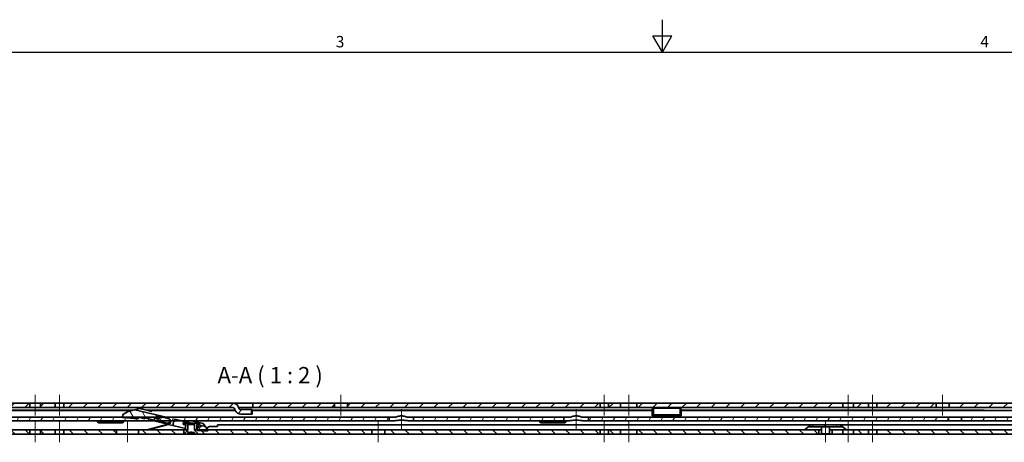
# Model space of a CAD drawing. Units: millimetres. Extents: x 0 to 2378, y 0 to 1682.
# Drawn here: x 794 to 1399, y 1422 to 1682 of the extents above; entities that cross this region are included whole.
import ezdxf

# ---------------------------------------------------------------- set-up
doc = ezdxf.new("R2010")
doc.units = ezdxf.units.MM
doc.header["$LTSCALE"] = 2
doc.layers.get('0').update_dxf_attribs({"lineweight": 20})
for name, color, linetype, lineweight in [('Border', 7, 'Continuous', 25), ('Centerline', 242, 'Continuous', 20), ('Hatch', 114, 'Continuous', 15), ('Symbol', 7, 'Continuous', 20), ('Visible', 7, 'Continuous', 35)]:
    doc.layers.add(name, color=color, linetype=linetype, lineweight=lineweight)
doc.styles.add('Standard 50', font='arial.ttf')
pattern_1 = [(59.99998, (0, 0), (-5.49926, 3.175002), [])]
pattern_2 = [(135.0002, (0, 0), (-4.490112, -4.490145), [])]
pattern_3 = [(120.00018, (0, 0), (-5.499252, -3.175017), [])]

# ---------------------------------------------------------------- blocks, each defined once
blk = doc.blocks.new('Borders TRI')
at = {"layer": 'Border'}
for p, q in [((594.5, 831), (594.5, 841)), ((591.61, 836), (597.39, 836)), ((594.5, 831), (591.61, 836)), ((594.5, 831), (597.39, 836)), ((10, 831), (1179, 831))]:
    blk.add_line(p, q, dxfattribs=at)
at = {"layer": 'Symbol', "color": 7, "char_height": 3.5, "attachment_point": 8}
for s, insert in [('3', (495.42, 831.4)), ('4', (693.58, 831.4))]:
    blk.add_mtext(s, dxfattribs=dict(at, insert=insert))

msp = doc.modelspace()

# ---------------------------------------------------------------- hatches: boundary and pattern name
at = {"layer": 'Hatch'}
h = msp.add_hatch(dxfattribs=at)
h.set_pattern_fill('ANSI31', color=256, scale=50.8, style=0)
h.set_pattern_definition([(45, (0, 0), (-4.490128, 4.490128), [])])
h.paths.add_polyline_path([(1717.3207, 1446.2466), (1703.6207, 1446.2466), (1703.6207, 1443.5466), (1717.3207, 1443.5466)])
h.paths.add_polyline_path([(1697.0207, 1446.2466), (1690.9207, 1446.2466), (1690.9207, 1443.5466), (1697.0207, 1443.5466)])
h.paths.add_polyline_path([(1685.7207, 1446.2466), (1673.3207, 1446.2466), (1673.3207, 1443.5466), (1685.7207, 1443.5466)])
h.paths.add_polyline_path([(1663.3207, 1446.2466), (1651.6207, 1446.2466), (1651.6207, 1443.5466), (1663.3207, 1443.5466)])
h.paths.add_polyline_path([(1645.0207, 1446.2466), (1636.6207, 1446.2466), (1636.6207, 1443.5466), (1645.0207, 1443.5466)])
h.paths.add_polyline_path([(1630.0207, 1446.2466), (1365.3207, 1446.2466), (1365.3207, 1443.5466), (1630.0207, 1443.5466)])
h.paths.add_polyline_path([(1357.3207, 1446.2466), (1320.9207, 1446.2466), (1320.9207, 1443.5466), (1357.3207, 1443.5466)])
h.paths.add_polyline_path([(1315.7207, 1446.2466), (1306.6207, 1446.2466), (1306.6207, 1443.5466), (1315.7207, 1443.5466)])
h.paths.add_polyline_path([(1300.0207, 1446.2466), (1173.3207, 1446.2466), (1173.3207, 1443.5466), (1300.0207, 1443.5466)])
h.paths.add_polyline_path([(1163.3207, 1446.2466), (1155.9207, 1446.2466), (1155.9207, 1443.5466), (1163.3207, 1443.5466)])
h.paths.add_polyline_path([(1150.7207, 1446.2466), (995.3207, 1446.2466), (995.3207, 1443.5466), (1150.7207, 1443.5466)])
h.paths.add_polyline_path([(987.3207, 1446.2466), (937.2031, 1446.2466), (937.2031, 1443.5466), (987.3207, 1443.5466)])
h.paths.add_polyline_path([(815.7207, 1446.2466), (806.6207, 1446.2466), (806.6207, 1443.5466), (815.7207, 1443.5466)])
h.paths.add_polyline_path([(800.0207, 1446.2466), (673.3207, 1446.2466), (673.3207, 1443.5466), (800.0207, 1443.5466)])
h.paths.add_polyline_path([(663.3207, 1446.2466), (655.9207, 1446.2466), (655.9207, 1443.5466), (663.3207, 1443.5466)])
h.paths.add_polyline_path([(650.7207, 1446.2466), (373.6207, 1446.2466), (373.6207, 1443.5466), (650.7207, 1443.5466)])
h.paths.add_polyline_path([(367.0207, 1446.2466), (360.9207, 1446.2466), (360.9207, 1443.5466), (367.0207, 1443.5466)])
h.paths.add_polyline_path([(355.7207, 1446.2466), (343.3207, 1446.2466), (343.3207, 1443.5466), (355.7207, 1443.5466)])
h.paths.add_polyline_path([(333.3207, 1446.2466), (321.6207, 1446.2466), (321.6207, 1443.5466), (333.3207, 1443.5466)])
h.paths.add_polyline_path([(315.0207, 1446.2466), (306.6207, 1446.2466), (306.6207, 1443.5466), (315.0207, 1443.5466)])
h.paths.add_polyline_path([(300.0207, 1446.2466), (255.3207, 1446.2466), (255.3207, 1443.5466), (300.0207, 1443.5466)])
edge = h.paths.add_edge_path()
edge.add_line((247.3207, 1446.2466), (235.8207, 1446.2466))
edge.add_ellipse((235.8207, 1441.7466), major_axis=(0, 4.5), ratio=1, start_angle=0, end_angle=89.999998)
edge.add_line((231.3207, 1441.7466), (231.3207, 1428.7466))
edge.add_line((231.3207, 1428.7466), (234.0207, 1428.7466))
edge.add_line((234.0207, 1428.7466), (234.0207, 1437.5466))
edge.add_line((234.0207, 1437.5466), (234.0207, 1441.7466))
edge.add_ellipse((235.8207, 1441.7466), major_axis=(-1.8, 0), ratio=1, start_angle=270.000005, end_angle=360, ccw=False)
edge.add_line((235.8207, 1443.5466), (247.3207, 1443.5466))
edge.add_line((247.3207, 1443.5466), (247.3207, 1446.2466))
edge = h.paths.add_edge_path()
edge.add_ellipse((929.7817, 1443.2466), major_axis=(-3.3533, -1.5637), ratio=1, start_angle=0, end_angle=65)
edge.add_line((929.7817, 1439.5466), (936.3207, 1439.5466))
edge.add_line((936.3207, 1439.5466), (936.3207, 1442.2466))
edge.add_line((936.3207, 1442.2466), (929.7817, 1442.2466))
edge.add_ellipse((929.7817, 1443.2466), major_axis=(0, -1), ratio=1, start_angle=295, end_angle=360, ccw=False)
edge.add_line((928.8754, 1442.8239), (928.2756, 1444.1102))
edge.add_ellipse((924.9222, 1442.5466), major_axis=(3.3533, 1.5637), ratio=1, start_angle=0, end_angle=65)
edge.add_line((924.9222, 1446.2466), (820.9207, 1446.2466))
edge.add_line((820.9207, 1446.2466), (820.9207, 1443.5466))
edge.add_line((820.9207, 1443.5466), (924.9222, 1443.5466))
edge.add_ellipse((924.9222, 1442.5466), major_axis=(0, 1), ratio=1, start_angle=295, end_angle=360, ccw=False)
edge.add_line((925.8285, 1442.9692), (926.4284, 1441.6829))
h.paths.add_polyline_path([(1726.3207, 1444.7966), (1726.3207, 1442.0966), (1729.3207, 1441.8466), (1732.3207, 1443.5466), (1732.3207, 1446.2466), (1729.3207, 1444.5466)])
h = msp.add_hatch(dxfattribs=at)
h.set_pattern_fill('ANSI31', color=256, scale=50.8, angle=75.0001754, style=0)
h.set_pattern_definition(pattern_3)
edge = h.paths.add_edge_path()
edge.add_line((878.9869, 1438.399), (878.7644, 1438.7603))
edge.add_line((878.7644, 1438.7603), (864.6105, 1442.1256))
edge.add_line((864.6105, 1442.1256), (860.501, 1441.0661))
edge.add_line((860.501, 1441.0661), (857.3093, 1439.2361))
edge.add_line((857.3093, 1439.2361), (857.1454, 1437.5466))
edge.add_line((857.1454, 1437.5466), (857.1348, 1437.4376))
edge.add_line((857.1348, 1437.4376), (866.5904, 1436.5199))
edge.add_line((866.5904, 1436.5199), (866.69, 1437.5466))
edge.add_line((866.69, 1437.5466), (866.6972, 1437.6207))
edge.add_line((866.6972, 1437.6207), (867.0091, 1437.5466))
edge.add_line((867.0091, 1437.5466), (870.7602, 1436.6547))
edge.add_line((870.7602, 1436.6547), (870.8759, 1437.1411))
edge.add_line((870.8759, 1437.1411), (876.5672, 1435.7879))
edge.add_line((876.5672, 1435.7879), (876.9836, 1437.5391))
edge.add_line((876.9836, 1437.5391), (878.1997, 1437.2499))
edge.add_ellipse((878.3154, 1437.7364), major_axis=(-0.1157, -0.4864), ratio=1, start_angle=0, end_angle=81.0651844)
edge.add_ellipse((878.3154, 1437.7364), major_axis=(0.4626, -0.1898), ratio=1, start_angle=0, end_angle=8.9348156)
edge.add_line((878.8018, 1437.6207), (878.9869, 1438.399))
edge = h.paths.add_edge_path()
edge.add_ellipse((884.8316, 1435.3133), major_axis=(-0.3354, -1.4107), ratio=1, start_angle=0, end_angle=104.6882801)
edge.add_ellipse((884.8316, 1435.3133), major_axis=(1.4496, 0.0332), ratio=1, start_angle=0, end_angle=55.4455857)
edge.add_ellipse((884.8316, 1435.3133), major_axis=(0.7948, 1.2127), ratio=1, start_angle=0, end_angle=19.8661341)
edge.add_line((885.167, 1436.724), (885.1184, 1436.7356))
edge.add_line((885.1184, 1436.7356), (881.7075, 1437.5466))
edge.add_line((881.7075, 1437.5466), (880.8863, 1437.7418))
edge.add_ellipse((880.655, 1436.7689), major_axis=(0.2313, 0.9729), ratio=1, start_angle=0, end_angle=52.329467)
edge.add_ellipse((880.655, 1436.7689), major_axis=(-0.6287, 0.7776), ratio=1, start_angle=0, end_angle=37.670533)
edge.add_line((879.6821, 1437.0002), (879.5434, 1436.4165))
edge.add_line((879.5434, 1436.4165), (879.0569, 1436.5322))
edge.add_line((879.0569, 1436.5322), (878.775, 1435.3466))
edge.add_line((878.775, 1435.3466), (878.7562, 1435.2674))
edge.add_line((878.7562, 1435.2674), (884.4962, 1433.9026))
h.paths.add_polyline_path([(905.5923, 1432.3815), (905.2159, 1432.163), (904.9972, 1431.419), (903.5581, 1431.8418), (903.0837, 1429.8466), (903.0028, 1429.5066), (909.2967, 1428.8958), (909.3889, 1429.8466), (909.3989, 1429.9489), (908.0844, 1431.7889)])
h.paths.add_polyline_path([(894.5987, 1434.6899), (894.3358, 1435.0579), (893.1217, 1435.3466), (889.2228, 1436.2736), (888.8616, 1436.0511), (888.694, 1435.3466), (888.0288, 1432.5488), (895.7205, 1430.7199), (895.8207, 1431.7528), (895.9712, 1433.3036), (894.4783, 1433.4485), (894.5169, 1433.8466)])
h = msp.add_hatch(dxfattribs=at)
h.set_pattern_fill('ANSI31', color=256, scale=50.8, angle=14.9999778, style=0)
h.set_pattern_definition(pattern_1)
h.paths.add_polyline_path([(1373.0207, 1437.5466), (1373.0207, 1435.3466), (1678.0207, 1435.3466), (1678.0207, 1437.5466)])
edge = h.paths.add_edge_path()
edge.add_line((267.0207, 1435.3466), (267.0207, 1437.5466))
edge.add_line((267.0207, 1437.5466), (250.2207, 1437.5466))
edge.add_ellipse((250.2207, 1434.3466), major_axis=(0, 3.2), ratio=1, start_angle=0, end_angle=90.000002)
edge.add_line((247.0207, 1434.3466), (247.0207, 1429.3466))
edge.add_line((247.0207, 1429.3466), (249.2207, 1429.3466))
edge.add_line((249.2207, 1429.3466), (249.2207, 1434.3466))
edge.add_ellipse((250.2207, 1434.3466), major_axis=(-1, 0), ratio=1, start_angle=269.9999937, end_angle=360, ccw=False)
edge.add_line((250.2207, 1435.3466), (251.2207, 1435.3466))
edge.add_line((251.2207, 1435.3466), (267.0207, 1435.3466))
h.paths.add_polyline_path([(293.8207, 1437.5466), (293.8207, 1435.3466), (878.775, 1435.3466), (886.2812, 1435.3466), (886.4352, 1435.3466), (886.6382, 1435.3466), (888.694, 1435.3466), (893.1217, 1435.3466), (1021.0207, 1435.3466), (1021.0207, 1437.5466), (882.5721, 1437.5466), (881.7075, 1437.5466), (880.0263, 1437.5466), (879.1953, 1437.5466), (878.9897, 1437.5466), (878.7779, 1437.5466), (867.0091, 1437.5466), (866.69, 1437.5466), (857.1454, 1437.5466)])
h.paths.add_polyline_path([(284.8207, 1435.3466), (284.8207, 1437.5466), (283.3207, 1437.5466), (277.0207, 1437.5466), (277.0207, 1435.3466), (278.3887, 1435.3466)])
h.paths.add_polyline_path([(1128.5207, 1435.3466), (1128.5207, 1437.5466), (1036.0207, 1437.5466), (1036.0207, 1435.3466)])
h.paths.add_polyline_path([(1143.5207, 1437.5466), (1143.5207, 1435.3466), (1365.0207, 1435.3466), (1365.0207, 1437.5466)])
h = msp.add_hatch(dxfattribs=at)
h.set_pattern_fill('ANSI31', color=256, scale=50.8, angle=75.0001754, style=0)
h.set_pattern_definition(pattern_3)
h.paths.add_polyline_path([(842.4707, 1434.2002), (856.8707, 1434.2002), (857.6707, 1434.5002), (857.6707, 1434.9002), (856.8707, 1435.2002), (842.4707, 1435.2002), (841.6707, 1434.9002), (841.6707, 1434.5002)])
h = msp.add_hatch(dxfattribs=at)
h.set_pattern_fill('ANSI31', color=256, scale=50.8, angle=14.9999778, style=0)
h.set_pattern_definition(pattern_1)
edge = h.paths.add_edge_path()
edge.add_line((879.0311, 1437.7204), (878.9897, 1437.5466))
edge.add_line((878.9897, 1437.5466), (878.9154, 1437.2339))
edge.add_ellipse((878.283, 1437.3843), major_axis=(0.6324, -0.1504), ratio=1, start_angle=270, end_angle=360, ccw=False)
edge.add_line((878.1327, 1436.7519), (877.1598, 1436.9832))
edge.add_line((877.1598, 1436.9832), (877.1135, 1436.7887))
edge.add_line((877.1135, 1436.7887), (878.1351, 1436.5458))
edge.add_ellipse((878.3201, 1437.3241), major_axis=(-0.1851, -0.7783), ratio=1, start_angle=0, end_angle=90)
edge.add_line((879.0984, 1437.139), (879.1953, 1437.5466))
edge.add_line((879.1953, 1437.5466), (879.2141, 1437.6255))
edge.add_ellipse((879.7005, 1437.5098), major_axis=(-0.4864, 0.1157), ratio=1, start_angle=270, end_angle=360, ccw=False)
edge.add_line((879.8162, 1437.9962), (880.8863, 1437.7418))
edge.add_line((880.8863, 1437.7418), (881.7075, 1437.5466))
edge.add_line((881.7075, 1437.5466), (885.1184, 1436.7356))
edge.add_ellipse((884.7136, 1435.033), major_axis=(0.4048, 1.7025), ratio=1, start_angle=341.9323534, end_angle=360, ccw=False)
edge.add_ellipse((884.7136, 1435.033), major_axis=(0.9129, 1.493), ratio=1, start_angle=311.7634416, end_angle=360, ccw=False)
edge.add_ellipse((884.7136, 1435.033), major_axis=(1.7217, 0.3135), ratio=1, start_angle=274.7410951, end_angle=360, ccw=False)
edge.add_line((885.1683, 1433.3431), (872.893, 1430.0397))
edge.add_line((872.893, 1430.0397), (872.9449, 1429.8466))
edge.add_line((872.9449, 1429.8466), (885.2203, 1433.15))
edge.add_ellipse((884.7136, 1435.033), major_axis=(0.5067, -1.883), ratio=1, start_angle=0, end_angle=84.1904844)
edge.add_ellipse((884.7136, 1435.033), major_axis=(1.9246, 0.3135), ratio=1, start_angle=0, end_angle=67.3726254)
edge.add_line((885.1646, 1436.9301), (882.5721, 1437.5466))
edge.add_line((882.5721, 1437.5466), (879.8138, 1438.2024))
edge.add_ellipse((879.6634, 1437.57), major_axis=(0.1504, 0.6324), ratio=1, start_angle=0, end_angle=90)
h = msp.add_hatch(dxfattribs=at)
h.set_pattern_fill('ANSI31', color=256, scale=50.8, angle=14.9999778, style=0)
h.set_pattern_definition(pattern_1)
h.paths.add_polyline_path([(1114.4707, 1434.2002), (1128.8707, 1434.2002), (1129.6707, 1434.5002), (1129.6707, 1434.9002), (1128.8707, 1435.2002), (1114.4707, 1435.2002), (1113.6707, 1434.9002), (1113.6707, 1434.5002)])
h = msp.add_hatch(dxfattribs=at)
h.set_pattern_fill('ANSI31', color=256, scale=50.8, angle=75.0001754, style=0)
h.set_pattern_definition(pattern_3)
h.paths.add_polyline_path([(1183.4707, 1438.0977), (1199.8707, 1438.0977), (1200.6707, 1438.3977), (1200.6707, 1438.7977), (1199.8707, 1439.0977), (1183.4707, 1439.0977), (1182.6707, 1438.7977), (1182.6707, 1438.3977)])
h = msp.add_hatch(dxfattribs=at)
h.set_pattern_fill('ANSI31', color=256, scale=50.8, angle=90.0002105, style=0)
h.set_pattern_definition(pattern_2)
h.paths.add_polyline_path([(258.3207, 1429.8466), (258.3207, 1427.1466), (279.3207, 1427.1466), (279.3207, 1429.8466)])
h.paths.add_polyline_path([(1704.8207, 1429.8466), (1700.3207, 1429.8466), (1697.0826, 1429.8466), (1696.1588, 1429.8466), (1690.9207, 1429.8466), (1690.9207, 1427.1466), (1704.8207, 1427.1466)])
h.paths.add_polyline_path([(1300.0207, 1429.8466), (1293.3207, 1429.8466), (1293.3207, 1427.1466), (1300.0207, 1427.1466)])
h.paths.add_polyline_path([(1285.3207, 1429.8466), (1173.3207, 1429.8466), (1173.3207, 1427.1466), (1285.3207, 1427.1466)])
h.paths.add_polyline_path([(1150.7207, 1429.8466), (1018.3207, 1429.8466), (1018.3207, 1427.1466), (1150.7207, 1427.1466)])
h.paths.add_polyline_path([(894.8207, 1429.8466), (866.8207, 1429.8466), (866.8207, 1427.1466), (894.8207, 1427.1466)])
h.paths.add_polyline_path([(853.3207, 1429.8466), (820.9207, 1429.8466), (820.9207, 1427.1466), (853.3207, 1427.1466)])
h.paths.add_polyline_path([(650.7207, 1429.8466), (572.3207, 1429.8466), (572.3207, 1427.1466), (650.7207, 1427.1466)])
h.paths.add_polyline_path([(564.3207, 1429.8466), (373.6207, 1429.8466), (373.6207, 1427.1466), (564.3207, 1427.1466)])
h.paths.add_polyline_path([(300.0207, 1429.8466), (287.3207, 1429.8466), (287.3207, 1427.1466), (300.0207, 1427.1466)])
h.paths.add_polyline_path([(901.8207, 1429.1466), (903.8207, 1427.1466), (1010.3207, 1427.1466), (1010.3207, 1429.8466), (909.3889, 1429.8466), (903.0837, 1429.8466), (902.8207, 1429.8466), (901.8207, 1429.8466)])
h.paths.add_polyline_path([(1711.8207, 1429.1466), (1713.8207, 1427.1466), (1719.3207, 1427.1466), (1719.3207, 1429.8466), (1718.4207, 1429.8466), (1712.8207, 1429.8466), (1711.8207, 1429.8466)])
h.paths.add_polyline_path([(306.6207, 1427.1466), (315.0207, 1427.1466), (315.0207, 1429.8466), (306.6207, 1429.8466)])
h.paths.add_polyline_path([(321.6207, 1427.1466), (333.3207, 1427.1466), (333.3207, 1429.8466), (321.6207, 1429.8466)])
h.paths.add_polyline_path([(343.3207, 1427.1466), (355.7207, 1427.1466), (355.7207, 1429.8466), (343.3207, 1429.8466)])
h.paths.add_polyline_path([(360.9207, 1427.1466), (367.0207, 1427.1466), (367.0207, 1429.8466), (360.9207, 1429.8466)])
h.paths.add_polyline_path([(655.9207, 1427.1466), (663.3207, 1427.1466), (663.3207, 1429.8466), (655.9207, 1429.8466)])
h.paths.add_polyline_path([(673.3207, 1427.1466), (800.0207, 1427.1466), (800.0207, 1429.8466), (673.3207, 1429.8466)])
h.paths.add_polyline_path([(806.6207, 1427.1466), (815.7207, 1427.1466), (815.7207, 1429.8466), (806.6207, 1429.8466)])
h.paths.add_polyline_path([(1155.9207, 1427.1466), (1163.3207, 1427.1466), (1163.3207, 1429.8466), (1155.9207, 1429.8466)])
h.paths.add_polyline_path([(1306.6207, 1427.1466), (1315.7207, 1427.1466), (1315.7207, 1429.8466), (1306.6207, 1429.8466)])
h.paths.add_polyline_path([(1320.9207, 1427.1466), (1630.0207, 1427.1466), (1630.0207, 1429.8466), (1320.9207, 1429.8466)])
h.paths.add_polyline_path([(1636.6207, 1427.1466), (1645.0207, 1427.1466), (1645.0207, 1429.8466), (1636.6207, 1429.8466)])
h.paths.add_polyline_path([(1651.6207, 1427.1466), (1663.3207, 1427.1466), (1663.3207, 1429.8466), (1651.6207, 1429.8466)])
h.paths.add_polyline_path([(1673.3207, 1427.1466), (1685.7207, 1427.1466), (1685.7207, 1429.8466), (1673.3207, 1429.8466)])
h = msp.add_hatch(dxfattribs=at)
h.set_pattern_fill('ANSI31', color=256, scale=50.8, angle=-14.9999778, style=0)
h.set_pattern_definition([(30.00002, (0, 0), (-3.175002, 5.49926), [])])
h.paths.add_polyline_path([(897.0207, 1429.8466), (897.3207, 1430.1466), (897.3207, 1432.8466), (897.3207, 1433.5466), (897.0207, 1433.8466), (894.5169, 1433.8466), (894.3207, 1433.8466), (894.3207, 1433.0466), (895.8207, 1433.0466), (895.8207, 1431.7528), (895.8207, 1429.8466)])
h.paths.add_polyline_path([(901.3207, 1430.1466), (901.6207, 1429.8466), (901.8207, 1429.8466), (902.8207, 1429.8466), (902.8207, 1433.0466), (904.3207, 1433.0466), (904.3207, 1433.8466), (901.6207, 1433.8466), (901.3207, 1433.5466), (901.3207, 1432.8466)])
h = msp.add_hatch(dxfattribs=at)
h.set_pattern_fill('ANSI31', color=256, scale=50.8, angle=90.0002105, style=0)
h.set_pattern_definition(pattern_2)
h.paths.add_polyline_path([(897.6207, 1433.1466), (897.3207, 1432.8466), (897.3207, 1430.1466), (897.3207, 1429.6266), (894.8407, 1427.1466), (897.3207, 1427.1466), (897.3207, 1428.1466), (898.6541, 1428.1466), (899.3207, 1428.6466), (899.9874, 1428.1466), (901.3207, 1428.1466), (901.3207, 1427.1466), (903.8007, 1427.1466), (901.3207, 1429.6266), (901.3207, 1430.1466), (901.3207, 1432.8466), (901.0207, 1433.1466)])
h = msp.add_hatch(dxfattribs=at)
h.set_pattern_fill('ANSI31', color=256, scale=50.8, angle=14.9999778, style=0)
h.set_pattern_definition(pattern_1)
h.paths.add_polyline_path([(1299.9498, 1431.5966), (1298.3207, 1432.8466), (1280.3207, 1432.8466), (1278.6917, 1431.5966)])

# ---------------------------------------------------------------- linework, layer by layer
at = {"layer": 'Centerline', "linetype": 'Continuous'}
for p, q in [((803.3207, 1451.2466), (803.3207, 1438.5466)), ((818.3207, 1451.2466), (818.3207, 1438.5466)), ((991.3207, 1438.5466), (991.3207, 1451.2466)), ((1153.3207, 1451.2466), (1153.3207, 1438.5466)), ((1168.3207, 1451.2466), (1168.3207, 1438.5466)), ((1303.3207, 1451.2466), (1303.3207, 1438.5466)), ((1318.3207, 1451.2466), (1318.3207, 1438.5466)), ((1361.3207, 1438.5466), (1361.3207, 1451.2466)), ((1028.5207, 1430.3466), (1028.5207, 1442.5466)), ((1136.0207, 1442.5466), (1136.0207, 1430.3466)), ((803.3207, 1422.1466), (803.3207, 1434.8466)), ((818.3207, 1422.1466), (818.3207, 1434.8466)), ((860.0707, 1434.8466), (860.0707, 1422.1466)), ((1014.3207, 1422.1466), (1014.3207, 1434.8466)), ((1153.3207, 1422.1466), (1153.3207, 1434.8466)), ((1168.3207, 1422.1466), (1168.3207, 1434.8466)), ((1289.3207, 1422.1466), (1289.3207, 1434.8466)), ((1303.3207, 1422.1466), (1303.3207, 1434.8466)), ((1318.3207, 1422.1466), (1318.3207, 1434.8466))]:
    msp.add_line(p, q, dxfattribs=at)
at = {"layer": 'Visible'}
for p, q in [((1732.002, 1446.2466), (235.8207, 1446.2466)), ((235.8207, 1443.5466), (924.9222, 1443.5466)), ((786.6707, 1441.8966), (863.7222, 1441.8966)), ((863.1404, 1441.7466), (786.6707, 1441.7466)), ((800.0207, 1443.5466), (800.0207, 1446.2466)), ((806.6207, 1446.2466), (806.6207, 1443.5466)), ((815.7207, 1443.5466), (815.7207, 1446.2466)), ((820.9207, 1446.2466), (820.9207, 1443.5466)), ((860.501, 1441.0661), (857.3093, 1439.2361)), ((867.7217, 1442.9277), (860.501, 1441.0661)), ((883.869, 1437.5466), (864.6105, 1442.1256)), ((875.0359, 1441.1886), (867.7217, 1442.9277)), ((872.0584, 1441.8966), (926.3287, 1441.8966)), ((926.3987, 1441.7466), (872.6892, 1441.7466)), ((876.6707, 1441.8966), (876.6707, 1441.7466)), ((925.8285, 1442.9692), (926.4284, 1441.6829)), ((928.8754, 1442.8239), (928.2756, 1444.1102)), ((1719.7132, 1443.5466), (928.5384, 1443.5466)), ((936.8222, 1442.2466), (929.7817, 1442.2466)), ((936.3207, 1439.5466), (936.3207, 1442.2466)), ((936.8222, 1442.2466), (936.8222, 1439.5466)), ((936.8222, 1441.8966), (1182.6707, 1441.8966)), ((1182.6707, 1441.7466), (936.8222, 1441.7466)), ((937.2031, 1446.2466), (937.2031, 1443.5466)), ((966.6707, 1441.8966), (966.6707, 1441.7466)), ((987.3207, 1443.5466), (987.3207, 1446.2466)), ((995.3207, 1446.2466), (995.3207, 1443.5466)), ((1002.6707, 1441.7466), (1002.6707, 1441.8966)), ((1092.6707, 1441.8966), (1092.6707, 1441.7466)), ((1150.7207, 1443.5466), (1150.7207, 1446.2466)), ((1155.9207, 1446.2466), (1155.9207, 1443.5466)), ((1163.3207, 1443.5466), (1163.3207, 1446.2466)), ((1173.3207, 1446.2466), (1173.3207, 1443.5466)), ((1183.4707, 1443.0977), (1182.6707, 1442.7977)), ((1182.6707, 1442.7977), (1182.6707, 1438.3977)), ((1183.4707, 1443.0977), (1199.8707, 1443.0977)), ((1183.4707, 1439.0977), (1183.4707, 1443.0977)), ((1199.8707, 1439.0977), (1199.8707, 1443.0977)), ((1200.6707, 1442.7977), (1199.8707, 1443.0977)), ((1200.6707, 1438.3977), (1200.6707, 1442.7977)), ((1386.6707, 1441.8966), (1200.6707, 1441.8966)), ((1698.1672, 1441.7466), (1200.6707, 1441.7466)), ((1290.6707, 1441.8966), (1290.6707, 1441.7466)), ((1300.0207, 1443.5466), (1300.0207, 1446.2466)), ((1306.6207, 1446.2466), (1306.6207, 1443.5466)), ((1315.7207, 1443.5466), (1315.7207, 1446.2466)), ((1320.9207, 1446.2466), (1320.9207, 1443.5466)), ((1357.3207, 1443.5466), (1357.3207, 1446.2466)), ((1365.3207, 1446.2466), (1365.3207, 1443.5466)), ((1380.6707, 1441.7466), (1380.6707, 1441.8966)), ((1386.6707, 1441.8966), (1387.0457, 1441.7466)), ((1023.4259, 1435.3466), (292.7207, 1435.3466)), ((293.1207, 1437.5466), (1023.8215, 1437.5466)), ((841.6707, 1435.3466), (841.6707, 1434.5002)), ((842.4707, 1435.2002), (841.6707, 1434.9002)), ((842.4707, 1435.2002), (842.4707, 1435.3466)), ((856.8707, 1435.2002), (842.4707, 1435.2002)), ((856.8707, 1435.2002), (856.8707, 1435.3466)), ((857.6707, 1434.9002), (856.8707, 1435.2002)), ((857.3093, 1439.2361), (857.1348, 1437.4376)), ((857.1348, 1437.4376), (866.5904, 1436.5199)), ((857.6707, 1434.5002), (857.6707, 1435.3466)), ((866.5904, 1436.5199), (866.6972, 1437.6207)), ((866.6972, 1437.6207), (870.7602, 1436.6547)), ((870.7602, 1436.6547), (870.8759, 1437.1411)), ((870.8759, 1437.1411), (876.5672, 1435.7879)), ((884.9429, 1433.2825), (876.2619, 1435.3466)), ((876.5672, 1435.7879), (876.9836, 1437.5391)), ((876.9836, 1437.5391), (878.1997, 1437.2499)), ((877.1598, 1436.9832), (877.1135, 1436.7887)), ((877.1135, 1436.7887), (878.1351, 1436.5458)), ((878.1327, 1436.7519), (877.1598, 1436.9832)), ((879.0569, 1436.5322), (878.7562, 1435.2674)), ((878.7562, 1435.2674), (884.4962, 1433.9026)), ((878.9869, 1438.399), (878.7644, 1438.7603)), ((878.8018, 1437.6207), (878.9869, 1438.399)), ((879.0311, 1437.7204), (878.9154, 1437.2339)), ((879.5434, 1436.4165), (879.0569, 1436.5322)), ((879.0984, 1437.139), (879.2141, 1437.6255)), ((879.6821, 1437.0002), (879.5434, 1436.4165)), ((885.1646, 1436.9301), (879.8138, 1438.2024)), ((879.8162, 1437.9962), (885.167, 1436.724)), ((888.8616, 1436.0511), (888.0288, 1432.5488)), ((889.2228, 1436.2736), (888.8616, 1436.0511)), ((899.4304, 1433.8466), (889.2228, 1436.2736)), ((894.5987, 1434.6899), (894.3358, 1435.0579)), ((906.7577, 1433.6462), (899.6063, 1435.3466)), ((929.7817, 1439.5466), (936.8222, 1439.5466)), ((1021.0207, 1435.3466), (1021.0207, 1437.5466)), ((1033.2199, 1437.5466), (1131.3215, 1437.5466)), ((1130.9259, 1435.3466), (1033.6156, 1435.3466)), ((1036.0207, 1437.5466), (1036.0207, 1435.3466)), ((1113.6707, 1435.3466), (1113.6707, 1434.5002)), ((1114.4707, 1435.2002), (1113.6707, 1434.9002)), ((1114.4707, 1435.2002), (1114.4707, 1435.3466)), ((1128.8707, 1435.2002), (1114.4707, 1435.2002)), ((1128.5207, 1435.3466), (1128.5207, 1437.5466)), ((1128.8707, 1435.2002), (1128.8707, 1435.3466)), ((1129.6707, 1434.9002), (1128.8707, 1435.2002)), ((1129.6707, 1434.5002), (1129.6707, 1435.3466)), ((1140.7199, 1437.5466), (1679.3207, 1437.5466)), ((1679.5294, 1435.3466), (1141.1156, 1435.3466)), ((1143.5207, 1437.5466), (1143.5207, 1435.3466)), ((1183.4707, 1439.0977), (1182.6707, 1438.7977)), ((1182.6707, 1438.3977), (1183.4707, 1438.0977)), ((1199.8707, 1439.0977), (1183.4707, 1439.0977)), ((1183.4707, 1438.0977), (1199.8707, 1438.0977)), ((1200.6707, 1438.7977), (1199.8707, 1439.0977)), ((1199.8707, 1438.0977), (1200.6707, 1438.3977)), ((1365.0207, 1435.3466), (1365.0207, 1437.5466)), ((1373.0207, 1437.5466), (1373.0207, 1435.3466)), ((253.9682, 1429.8466), (897.3207, 1429.8466)), ((800.0207, 1427.1466), (800.0207, 1429.8466)), ((806.6207, 1429.8466), (806.6207, 1427.1466)), ((815.7207, 1427.1466), (815.7207, 1429.8466)), ((820.9207, 1429.8466), (820.9207, 1427.1466)), ((841.6707, 1434.5002), (842.4707, 1434.2002)), ((842.4707, 1434.2002), (856.8707, 1434.2002)), ((853.3207, 1427.1466), (853.3207, 1429.8466)), ((856.8707, 1434.2002), (857.6707, 1434.5002)), ((866.8207, 1429.8466), (866.8207, 1427.1466)), ((885.1683, 1433.3431), (872.893, 1430.0397)), ((872.893, 1430.0397), (872.9449, 1429.8466)), ((872.9449, 1429.8466), (885.2203, 1433.15)), ((895.8207, 1430.6961), (885.3429, 1433.1874)), ((904.3207, 1433.8466), (894.3207, 1433.8466)), ((894.3207, 1433.8466), (894.3207, 1433.0466)), ((894.3207, 1433.0466), (895.8207, 1433.0466)), ((894.4783, 1433.4485), (894.5987, 1434.6899)), ((895.9712, 1433.3036), (894.4783, 1433.4485)), ((894.8207, 1427.1466), (894.8207, 1429.8466)), ((897.3207, 1429.6266), (894.8407, 1427.1466)), ((895.7205, 1430.7199), (895.9712, 1433.3036)), ((895.8207, 1433.0466), (895.8207, 1429.8466)), ((897.3207, 1433.5466), (897.0207, 1433.8466)), ((897.0207, 1429.8466), (897.3207, 1430.1466)), ((897.3207, 1433.5466), (901.3207, 1433.5466)), ((897.3207, 1433.5466), (897.3207, 1429.6266)), ((897.6207, 1433.1466), (897.3207, 1432.8466)), ((901.0207, 1433.1466), (897.6207, 1433.1466)), ((901.3207, 1432.8466), (901.0207, 1433.1466)), ((901.6207, 1433.8466), (901.3207, 1433.5466)), ((901.3207, 1429.6266), (901.3207, 1433.5466)), ((901.3207, 1430.1466), (901.6207, 1429.8466)), ((901.3207, 1429.8466), (1286.9359, 1429.8466)), ((903.8007, 1427.1466), (901.3207, 1429.6266)), ((901.4862, 1429.6538), (901.8207, 1429.6214)), ((901.8207, 1429.8466), (901.8207, 1429.1466)), ((901.8207, 1429.1466), (903.8207, 1427.1466)), ((902.8207, 1429.8466), (902.8207, 1433.0466)), ((902.8207, 1433.0466), (904.3207, 1433.0466)), ((908.0844, 1431.7889), (902.8207, 1433.0404)), ((904.9972, 1431.419), (902.8207, 1432.0585)), ((903.5581, 1431.8418), (903.0028, 1429.5066)), ((903.0028, 1429.5066), (909.2967, 1428.8958)), ((904.3207, 1433.0466), (904.3207, 1433.8466)), ((905.2159, 1432.163), (904.9972, 1431.419)), ((905.5923, 1432.3815), (905.2159, 1432.163)), ((909.3989, 1429.9489), (906.7577, 1433.6462)), ((908.7887, 1430.8466), (908.7576, 1430.8466)), ((908.7887, 1430.8466), (910.5207, 1431.8466)), ((909.2967, 1428.8958), (909.3989, 1429.9489)), ((915.5207, 1431.8466), (910.5207, 1431.8466)), ((915.5207, 1431.8466), (915.5207, 1432.8466)), ((915.5207, 1432.8466), (1683.8207, 1432.8466)), ((1010.3207, 1427.1466), (1010.3207, 1429.8466)), ((1018.3207, 1429.8466), (1018.3207, 1427.1466)), ((1113.6707, 1434.5002), (1114.4707, 1434.2002)), ((1114.4707, 1434.2002), (1128.8707, 1434.2002)), ((1128.8707, 1434.2002), (1129.6707, 1434.5002)), ((1150.7207, 1427.1466), (1150.7207, 1429.8466)), ((1155.9207, 1429.8466), (1155.9207, 1427.1466)), ((1163.3207, 1427.1466), (1163.3207, 1429.8466)), ((1173.3207, 1429.8466), (1173.3207, 1427.1466)), ((1276.4111, 1429.8466), (1280.3207, 1432.8466)), ((1278.6917, 1431.5966), (1299.9498, 1431.5966)), ((1285.3207, 1427.1466), (1285.3207, 1429.8466)), ((1286.9359, 1427.8466), (1286.9359, 1430.8466)), ((1291.7056, 1430.8466), (1291.7056, 1427.8466)), ((1291.7056, 1429.8466), (1707.3207, 1429.8466)), ((1293.3207, 1429.8466), (1293.3207, 1427.1466)), ((1302.2304, 1429.8466), (1298.3207, 1432.8466)), ((1300.0207, 1427.1466), (1300.0207, 1429.8466)), ((1306.6207, 1429.8466), (1306.6207, 1427.1466)), ((1315.7207, 1427.1466), (1315.7207, 1429.8466)), ((1320.9207, 1429.8466), (1320.9207, 1427.1466)), ((1719.3207, 1427.1466), (251.3207, 1427.1466)), ((897.3207, 1427.1466), (897.3207, 1428.1466)), ((897.3207, 1428.1466), (901.3207, 1428.1466)), ((897.9722, 1428.1466), (897.9722, 1427.5966)), ((898.3207, 1427.5966), (897.9722, 1427.5966)), ((898.3207, 1427.5966), (898.3207, 1428.1466)), ((898.6541, 1428.1466), (899.3207, 1428.6466)), ((898.9722, 1428.1466), (898.9722, 1427.5966)), ((899.6693, 1427.5966), (898.9722, 1427.5966)), ((899.3207, 1428.6466), (899.9874, 1428.1466)), ((899.6693, 1427.5966), (899.6693, 1428.1466)), ((900.3207, 1428.1466), (900.3207, 1427.5966)), ((900.6693, 1427.5966), (900.3207, 1427.5966)), ((900.6693, 1427.5966), (900.6693, 1428.1466)), ((901.3207, 1427.1466), (901.3207, 1428.1466)), ((1291.1748, 1427.3466), (1287.4667, 1427.3466))]:
    msp.add_line(p, q, dxfattribs=at)
for centre, radius, start, end in [((924.9222, 1442.5466), 3.7, 25, 90), ((924.9222, 1442.5466), 1, 25, 90), ((929.7817, 1443.2466), 3.7, 205, 270), ((929.7817, 1443.2466), 1, 205, 270), ((878.283, 1437.3843), 0.65, 256.625283, 346.625283), ((878.3201, 1437.3241), 0.8, 256.625283, 346.625283), ((878.3154, 1437.7364), 0.5, 256.625283, 346.625283), ((879.6634, 1437.57), 0.65, 76.625283, 166.625283), ((879.7005, 1437.5098), 0.5, 76.625283, 166.625283), ((880.655, 1436.7689), 1, 76.625283, 166.625283), ((884.8316, 1435.3133), 1.45, 256.625283, 76.625283), ((884.7136, 1435.033), 1.75, 285.0621732, 76.625283), ((884.7136, 1435.033), 1.95, 285.0621732, 76.625283)]:
    msp.add_arc(centre, radius, start, end, dxfattribs=at)
for points, knots in [([(1033.6156, 1435.3466), (1033.0022, 1435.3466), (1032.2712, 1435.4489), (1030.5366, 1435.6738), (1029.5037, 1435.7813), (1027.5378, 1435.7813), (1026.5048, 1435.6738), (1024.7703, 1435.4489), (1024.0392, 1435.3466), (1023.4259, 1435.3466)], [0.77979968, 0.77979968, 0.77979968, 0.77979968, 1.02742033, 1.02742033, 1.32230624, 1.32230624, 1.61719215, 1.61719215, 1.8648128, 1.8648128, 1.8648128, 1.8648128]), ([(1023.8215, 1437.5466), (1023.8773, 1437.5466), (1023.9328, 1437.5481), (1024.6255, 1437.5822), (1025.3591, 1437.7849), (1026.9054, 1438.2087), (1027.7191, 1438.4232), (1029.3223, 1438.4232), (1030.1361, 1438.2087), (1031.6824, 1437.7849), (1032.4159, 1437.5822), (1033.1086, 1437.5481), (1033.1641, 1437.5466), (1033.2199, 1437.5466)], [0.35363109, 0.35363109, 0.35363109, 0.35363109, 0.37420549, 0.37420549, 0.61468027, 0.61468027, 0.85515504, 0.85515504, 1.09562982, 1.09562982, 1.33610459, 1.33610459, 1.356679, 1.356679, 1.356679, 1.356679]), ([(1141.1156, 1435.3466), (1140.5022, 1435.3466), (1139.7712, 1435.4489), (1138.0366, 1435.6738), (1137.0037, 1435.7813), (1135.0378, 1435.7813), (1134.0048, 1435.6738), (1132.2703, 1435.4489), (1131.5392, 1435.3466), (1130.9259, 1435.3466)], [0.77979968, 0.77979968, 0.77979968, 0.77979968, 1.02742033, 1.02742033, 1.32230624, 1.32230624, 1.61719215, 1.61719215, 1.8648128, 1.8648128, 1.8648128, 1.8648128]), ([(1131.3215, 1437.5466), (1131.3773, 1437.5466), (1131.4328, 1437.5481), (1132.1255, 1437.5822), (1132.8591, 1437.7849), (1134.4054, 1438.2087), (1135.2191, 1438.4232), (1136.8223, 1438.4232), (1137.6361, 1438.2087), (1139.1824, 1437.7849), (1139.9159, 1437.5822), (1140.6086, 1437.5481), (1140.6641, 1437.5466), (1140.7199, 1437.5466)], [0.35363109, 0.35363109, 0.35363109, 0.35363109, 0.37420549, 0.37420549, 0.61468027, 0.61468027, 0.85515504, 0.85515504, 1.09562982, 1.09562982, 1.33610459, 1.33610459, 1.356679, 1.356679, 1.356679, 1.356679]), ([(901.8207, 1429.1466), (901.8207, 1429.1466), (901.836, 1429.1252), (901.8677, 1429.0824), (901.8718, 1429.0769), (901.8761, 1429.0712)], [0.1448591525, 0.1448591525, 0.1448591525, 0.1448591525, 0.1735569596, 0.1735569596, 0.1774856076, 0.1774856076, 0.1774856076, 0.1774856076]), ([(894.9006, 1427.2064), (894.8815, 1427.192), (894.8648, 1427.1795), (894.8309, 1427.1541), (894.8207, 1427.1466), (894.8207, 1427.1466)], [0.2125639903, 0.2125639903, 0.2125639903, 0.2125639903, 0.2280591325, 0.2280591325, 0.2537064078, 0.2537064078, 0.2537064078, 0.2537064078])]:
    msp.add_open_spline(points, degree=3, knots=knots, dxfattribs=at)
for points in [[(1286.9359, 1430.8466), (1286.9359, 1430.9011), (1286.9339, 1430.9576), (1286.9301, 1431.0132)], [(1291.7114, 1431.0132), (1291.7075, 1430.9576), (1291.7056, 1430.9011), (1291.7056, 1430.8466)]]:
    msp.add_open_spline(points, degree=3, dxfattribs=at)
for points, weights in [([(897.9722, 1427.5966), (897.7039, 1427.434), (897.3207, 1427.1466)], [1.25, 1.14644660941, 1]), ([(898.9722, 1427.5966), (898.7039, 1427.434), (898.3207, 1427.1466)], [1.25, 1.14644660941, 1]), ([(898.3207, 1427.1466), (898.3207, 1427.434), (898.3207, 1427.5966)], [1, 1.14644660941, 1.25]), ([(900.3207, 1427.1466), (899.9375, 1427.434), (899.6693, 1427.5966)], [1, 1.14644660941, 1.25]), ([(900.3207, 1427.5966), (900.3207, 1427.434), (900.3207, 1427.1466)], [1.25, 1.14644660941, 1]), ([(901.3207, 1427.1466), (900.9375, 1427.434), (900.6693, 1427.5966)], [1, 1.14644660941, 1.25]), ([(1287.4667, 1427.3466), (1287.2308, 1427.5652), (1286.9359, 1427.8466)], [1, 1.00703016, 1]), ([(1291.7056, 1427.8466), (1291.4107, 1427.5652), (1291.1748, 1427.3466)], [1, 1.00703016, 1])]:
    msp.add_rational_spline(points, weights, degree=2, dxfattribs=at)

# ---------------------------------------------------------------- block references
at = {"xscale": 2, "yscale": 2, "zscale": 2}
msp.add_blockref('Borders TRI', (0, 0), dxfattribs=at)

# ---------------------------------------------------------------- texts
at = {"layer": 'Symbol', "color": 7, "insert": (915.4855, 1455.3247), "char_height": 10, "attachment_point": 7, "style": 'Standard 50'}
msp.add_mtext('A-A ( 1 : 2 )', dxfattribs=at)

doc.saveas('drawing.dxf')
